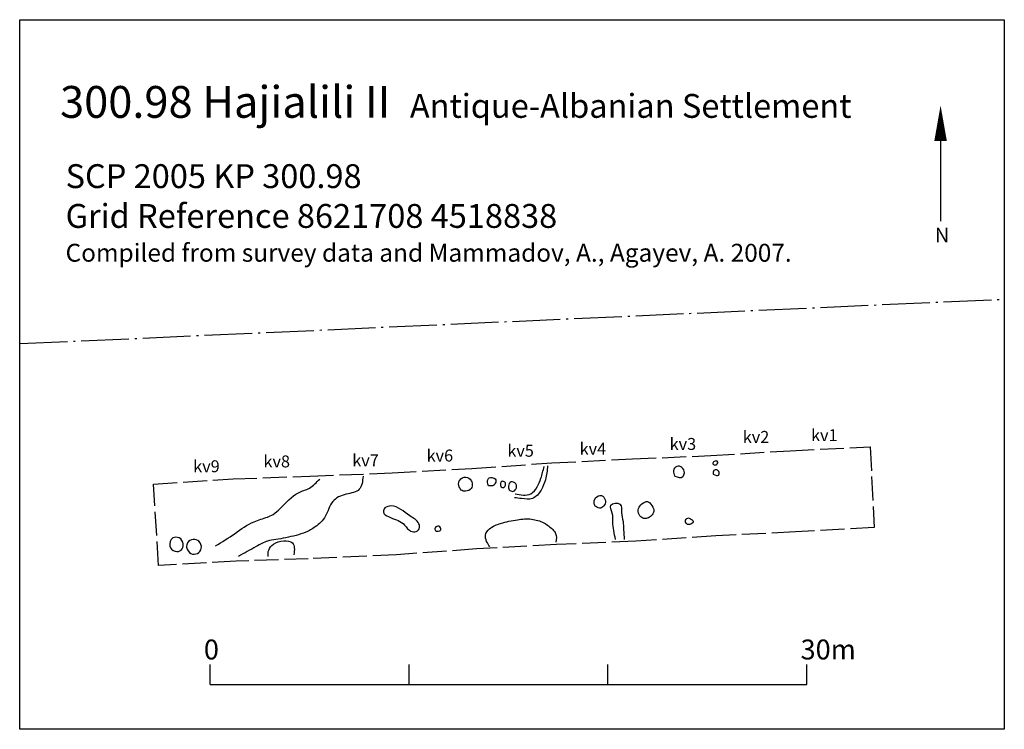
# Model space of a CAD drawing. Extents: x 8632564.5 to 8632614, y 4514354.5 to 4514390.1.
import ezdxf

# ---------------------------------------------------------------- set-up
doc = ezdxf.new("R2010")
doc.units = 0
doc.header["$MEASUREMENT"] = 0
doc.linetypes.add('ACAD_ISO02W100', pattern=[15, 12, -3])
doc.linetypes.add('ACAD_ISO04W100', pattern=[30, 24, -3, 0, -3])
for name, color, linetype in [('Features', 1, 'CONTINUOUS'), ('kvadrat', 94, 'ACAD_ISO02W100'), ('stripped_area', 4, 'ACAD_ISO04W100'), ('TEXT', 7, 'CONTINUOUS')]:
    doc.layers.add(name, color=color, linetype=linetype)

msp = doc.modelspace()

# ---------------------------------------------------------------- linework, layer by layer
at = {"layer": 'Features', "linetype": 'Continuous'}
for points in [[(8632591.028, 4514367.711, 207.451), (8632590.917, 4514367.007, 207.489), (8632590.697, 4514366.486, 207.447), (8632590.27, 4514366.068, 207.447), (8632589.717, 4514366.054, 207.454), (8632589.357, 4514366.099, 207.42)], [(8632589.394, 4514366.301, 207.381), (8632589.812, 4514366.231, 207.442), (8632590.176, 4514366.293, 207.454), (8632590.501, 4514366.643, 207.436), (8632590.69, 4514367.075, 207.427), (8632590.847, 4514367.668, 207.443)], [(8632597.426, 4514367.182, 207.245), (8632597.357, 4514367.463, 207.253), (8632597.518, 4514367.676, 207.249), (8632597.778, 4514367.623, 207.223), (8632597.903, 4514367.357, 207.223), (8632597.818, 4514367.159, 207.252), (8632597.426, 4514367.182, 207.245)], [(8632599.432, 4514367.734, 207.212), (8632599.338, 4514367.801, 207.203), (8632599.4, 4514367.923, 207.204), (8632599.493, 4514367.949, 207.21), (8632599.586, 4514367.893, 207.227), (8632599.558, 4514367.804, 207.236), (8632599.432, 4514367.734, 207.212)], [(8632599.358, 4514367.287, 207.321), (8632599.382, 4514367.464, 207.299), (8632599.526, 4514367.5, 207.3), (8632599.654, 4514367.373, 207.304), (8632599.622, 4514367.232, 207.344), (8632599.358, 4514367.287, 207.321)], [(8632574.328, 4514363.68, 207.195), (8632575.311, 4514364.304, 207.171), (8632576.267, 4514364.896, 207.156), (8632576.939, 4514365.127, 207.166), (8632577.225, 4514365.265, 207.27), (8632577.581, 4514365.56, 207.273), (8632578.504, 4514366.351, 207.251), (8632579.049, 4514366.586, 207.274), (8632579.567, 4514367.039, 207.269)], [(8632581.747, 4514367.187, 207.259), (8632581.557, 4514366.522, 207.245), (8632580.901, 4514366.276, 207.24), (8632580.225, 4514365.909, 207.245), (8632579.851, 4514365.164, 207.24), (8632579.346, 4514364.637, 207.266), (8632578.865, 4514364.366, 207.273), (8632578.382, 4514364.208, 207.282), (8632577.362, 4514364, 207.333), (8632576.947, 4514363.922, 207.146), (8632576.378, 4514363.65, 207.159), (8632575.481, 4514363.151, 207.198)], [(8632588.052, 4514366.705, 207.322), (8632588.325, 4514366.732, 207.27), (8632588.426, 4514366.94, 207.243), (8632588.277, 4514367.105, 207.029), (8632588.048, 4514367.068, 207.219), (8632588.003, 4514366.918, 207.22), (8632588.052, 4514366.705, 207.322)], [(8632588.668, 4514366.647, 207.272), (8632588.718, 4514366.918, 207.176), (8632588.882, 4514366.881, 207.215), (8632588.901, 4514366.726, 207.199), (8632588.821, 4514366.62, 207.233), (8632588.668, 4514366.647, 207.272)], [(8632589.087, 4514366.503, 207.163), (8632589.06, 4514366.686, 207.191), (8632589.187, 4514366.895, 207.201), (8632589.428, 4514366.8, 207.195), (8632589.431, 4514366.532, 207.207), (8632589.274, 4514366.418, 207.188), (8632589.087, 4514366.503, 207.163)], [(8632593.696, 4514365.568, 207.331), (8632593.891, 4514365.743, 207.333), (8632593.921, 4514365.996, 207.327), (8632593.736, 4514366.209, 207.345), (8632593.438, 4514366.093, 207.371), (8632593.373, 4514365.791, 207.339), (8632593.451, 4514365.652, 207.349), (8632593.696, 4514365.568, 207.331)], [(8632594.442, 4514364.004, 207.565), (8632594.352, 4514364.45, 207.54), (8632594.309, 4514364.884, 207.524), (8632594.279, 4514365.32, 207.522), (8632594.209, 4514365.734, 207.522), (8632594.663, 4514365.779, 207.463), (8632594.742, 4514365.349, 207.511), (8632594.818, 4514364.908, 207.493), (8632594.847, 4514364.487, 207.518), (8632594.876, 4514364, 207.555)], [(8632595.765, 4514365.79, 207.474), (8632595.595, 4514365.561, 207.478), (8632595.634, 4514365.251, 207.491), (8632595.817, 4514365.076, 207.48), (8632596.039, 4514365.065, 207.497), (8632596.24, 4514365.197, 207.491), (8632596.37, 4514365.409, 207.485), (8632596.271, 4514365.708, 207.483), (8632596.054, 4514365.907, 207.489), (8632595.765, 4514365.79, 207.474)], [(8632588.119, 4514363.637, 207.659), (8632587.961, 4514363.908, 207.6), (8632587.901, 4514364.214, 207.637), (8632588.104, 4514364.539, 207.743), (8632588.662, 4514364.804, 207.728), (8632589.513, 4514364.994, 207.748), (8632590.216, 4514365.023, 207.73), (8632590.838, 4514364.832, 207.782), (8632591.281, 4514364.502, 207.799), (8632591.429, 4514364.307, 207.807), (8632591.444, 4514363.869, 207.778)], [(8632598.223, 4514364.765, 207.502), (8632598.343, 4514364.921, 207.511), (8632598.218, 4514365.039, 207.52), (8632598.068, 4514365.079, 207.498), (8632597.951, 4514364.916, 207.46), (8632598.064, 4514364.762, 207.467), (8632598.223, 4514364.765, 207.502)], [(8632572.867, 4514363.609, 207.425), (8632572.925, 4514363.836, 207.414), (8632573.211, 4514364.007, 207.429), (8632573.496, 4514363.909, 207.406), (8632573.613, 4514363.55, 207.389), (8632573.42, 4514363.301, 207.397), (8632573.096, 4514363.295, 207.409), (8632572.867, 4514363.609, 207.425)], [(8632576.984, 4514363.15, 207.536), (8632577.003, 4514363.468, 207.523), (8632577.245, 4514363.763, 207.514), (8632577.757, 4514363.934, 207.487), (8632578.196, 4514363.831, 207.53), (8632578.273, 4514363.235, 207.547)]]:
    msp.add_spline(points, degree=3, dxfattribs=at)
for points, start_tangent, end_tangent in [([(8632586.686, 4514366.487, 207.099), (8632586.905, 4514366.428, 207.096), (8632587.184, 4514366.557, 207.181), (8632587.228, 4514366.84, 207.311), (8632587.127, 4514367.029, 207.307), (8632586.831, 4514367.126, 207.089), (8632586.623, 4514367.005, 207.119), (8632586.561, 4514366.713, 207.117), (8632586.686, 4514366.487, 207.099)], (0.697942, -0.680388, -0.223493), (0.697942, -0.680388, -0.223493)), ([(8632582.772, 4514365.392, 207.591), (8632582.849, 4514365.584, 207.577), (8632583.152, 4514365.688, 207.596), (8632584.102, 4514365.186, 207.623), (8632584.558, 4514364.796, 207.651), (8632584.577, 4514364.541, 207.621), (8632584.356, 4514364.38, 207.608), (8632584.077, 4514364.467, 207.637), (8632583.757, 4514364.798, 207.623), (8632583.026, 4514365.149, 207.607), (8632582.772, 4514365.392, 207.591)], (-0.042107, 0.987471, -0.152078), (-0.042107, 0.987471, -0.152078)), ([(8632585.384, 4514364.45, 207.542), (8632585.378, 4514364.588, 207.563), (8632585.554, 4514364.665, 207.541), (8632585.656, 4514364.484, 207.546), (8632585.384, 4514364.45, 207.542)], (-0.692023, 0.665607, 0.279413), (-0.692023, 0.665607, 0.279413)), ([(8632572.033, 4514363.665, 207.336), (8632572.188, 4514364.076, 207.358), (8632572.499, 4514364.082, 207.35), (8632572.709, 4514363.774, 207.361), (8632572.603, 4514363.465, 207.366), (8632572.299, 4514363.414, 207.328), (8632572.033, 4514363.665, 207.336)], (-0.140947, 0.985985, 0.089263), (-0.140947, 0.985985, 0.089263))]:
    msp.add_spline(points, degree=3, dxfattribs=dict(at, start_tangent=start_tangent, end_tangent=end_tangent))
at = {"layer": 'kvadrat', "ltscale": 0.1}
for p, q in [((8632599.227, 4514368.219, 207.702), (8632603.228, 4514368.461, 207.782)), ((8632603.228, 4514368.461, 207.782), (8632607.243, 4514368.657, 207.837)), ((8632607.243, 4514368.657, 207.837), (8632607.446, 4514364.608, 207.967)), ((8632591.244, 4514367.855, 207.747), (8632595.291, 4514368.047, 207.732)), ((8632595.291, 4514368.047, 207.732), (8632599.227, 4514368.219, 207.702)), ((8632583.218, 4514367.345, 207.642), (8632587.223, 4514367.572, 207.689)), ((8632587.223, 4514367.572, 207.689), (8632591.244, 4514367.855, 207.747)), ((8632571.21, 4514366.78, 207.692), (8632575.214, 4514367.044, 207.647)), ((8632575.214, 4514367.044, 207.647), (8632579.066, 4514367.191, 207.553)), ((8632579.066, 4514367.191, 207.553), (8632583.218, 4514367.345, 207.642)), ((8632571.467, 4514362.701, 207.684), (8632571.21, 4514366.78, 207.692)), ((8632607.446, 4514364.608, 207.967), (8632603.494, 4514364.385, 207.873)), ((8632599.489, 4514364.182, 207.837), (8632595.455, 4514363.912, 207.879)), ((8632603.494, 4514364.385, 207.873), (8632599.489, 4514364.182, 207.837)), ((8632587.444, 4514363.523, 207.822), (8632583.431, 4514363.236, 207.696)), ((8632591.479, 4514363.745, 207.852), (8632587.444, 4514363.523, 207.822)), ((8632595.455, 4514363.912, 207.879), (8632591.479, 4514363.745, 207.852)), ((8632578.996, 4514363.03, 207.658), (8632575.368, 4514362.912, 207.66)), ((8632583.431, 4514363.236, 207.696), (8632578.996, 4514363.03, 207.658)), ((8632575.368, 4514362.912, 207.66), (8632571.467, 4514362.701, 207.684))]:
    msp.add_line(p, q, dxfattribs=at)
at = {"layer": 'stripped_area', "ltscale": 0.1}
msp.add_line((8632564.485, 4514373.845), (8632613.987, 4514376.082), dxfattribs=at)
at = {"layer": 'TEXT', "linetype": 'Continuous'}
for p, q in [((8632574.058, 4514356.72, 372.303), (8632574.058, 4514357.72, 372.303)), ((8632584.058, 4514356.72, 372.303), (8632584.058, 4514357.72, 372.303)), ((8632594.058, 4514356.72, 372.303), (8632594.058, 4514357.72, 372.303)), ((8632604.058, 4514356.72, 372.303), (8632604.058, 4514357.72, 372.303)), ((8632574.058, 4514356.72, 372.303), (8632604.058, 4514356.72, 372.303))]:
    msp.add_line(p, q, dxfattribs=at)
at = {"layer": 'TEXT', "color": 8, "linetype": 'Continuous'}
msp.add_lwpolyline([(8632564.485, 4514390.128), (8632613.987, 4514390.128), (8632613.987, 4514354.46), (8632564.485, 4514354.46)], close=True, dxfattribs=at)
at = {"layer": 'TEXT', "linetype": 'Continuous', "elevation": 187.157, "flags": 128}
msp.add_lwpolyline([(8632610.783, 4514385.815, 0, 0.63, 0), (8632610.783, 4514384.035, 0.63, 0.63, 0)], format="xyseb", dxfattribs=at)
at = {"layer": 'TEXT', "linetype": 'Continuous', "const_width": 0.063, "elevation": 187.157, "flags": 128}
msp.add_lwpolyline([(8632610.783, 4514384.035), (8632610.783, 4514379.986)], dxfattribs=at)

# ---------------------------------------------------------------- texts
at = {"layer": 'TEXT', "linetype": 'Continuous'}
for s, p in [('kv2', (8632600.838, 4514368.856)), ('kv1', (8632604.272, 4514368.944)), ('kv3', (8632597.162, 4514368.503)), ('kv6', (8632584.943, 4514367.92)), ('kv5', (8632589.003, 4514368.162)), ('kv4', (8632592.638, 4514368.261)), ('kv9', (8632573.208, 4514367.381)), ('kv8', (8632576.743, 4514367.623)), ('kv7', (8632581.206, 4514367.678))]:
    msp.add_text(s, height=0.6, dxfattribs=at).set_placement(p)
at = {"layer": 'TEXT', "linetype": 'Continuous', "attachment_point": 1}
for s, insert, char_height, width in [('{\\fTahoma|b0|i0|c0|p34;300.98 Hajialili II  \\H0.75x;Antique-Albanian Settlement}', (8632566.515, 4514386.795, 178.457), 1.6, 44.928), ('{\\fTahoma|b0|i0|c0|p34;SCP 2005 KP 300.98\\PGrid Reference 8621708 4518838\\P\\fArial|b0|i0|c0|p34;\\H0.75x;Compiled from survey data and Mammadov, A., Agayev, A. 2007.  \\fArial|b0|i1|c0|p34; }', (8632566.792, 4514382.864), 1.2, 851.639), ('{\\fTahoma|b0|i0|c0|p34;0}', (8632573.744, 4514358.971, 372.303), 1, 5.266), ('{\\fTahoma|b0|i0|c0|p34;30m}', (8632603.744, 4514358.971, 372.303), 1, 5.266)]:
    msp.add_mtext(s, dxfattribs=dict(at, insert=insert, char_height=char_height, width=width))
at = {"layer": 'TEXT', "linetype": 'Continuous', "insert": (8632610.495, 4514379.671, -621.667), "char_height": 0.735, "width": 0.69576, "attachment_point": 1, "rotation": 0}
msp.add_mtext('{\\fTahoma|b0|i0|c0|p34;N}', dxfattribs=at)

doc.saveas('drawing.dxf')
